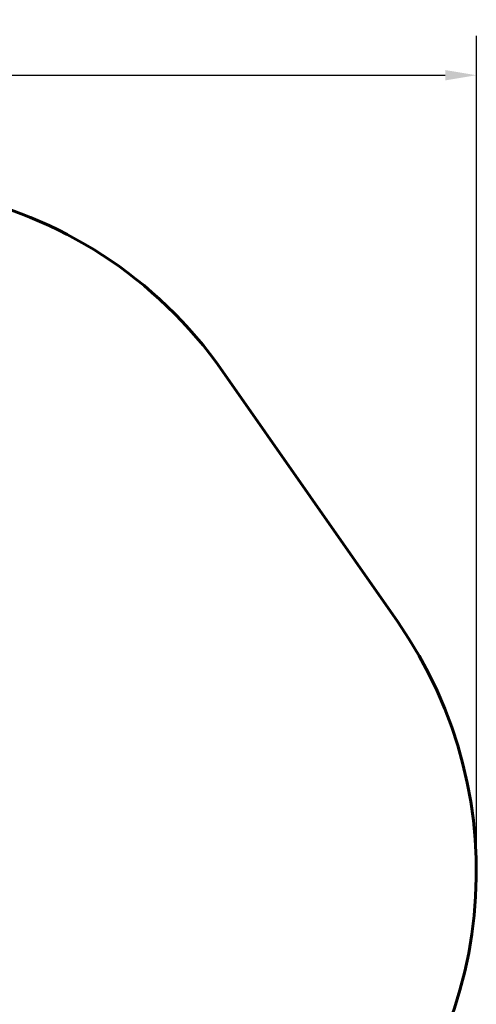
# Model space of a CAD drawing. Units: millimetres. Extents: x 903 to 9528, y 2619 to 12644.
# Drawn here: x 7691 to 9528, y 8688 to 12644 of the extents above; entities that cross this region are included whole.
import ezdxf

# ---------------------------------------------------------------- set-up
doc = ezdxf.new("R2010")
doc.units = ezdxf.units.MM
doc.header["$LTSCALE"] = 50
doc.layers.add('Widoczne (ISO)', color=7, linetype='Continuous', lineweight=60)
doc.layers.add('Wymiar (ISO)', color=7, linetype='Continuous', lineweight=25)
doc.styles.add('Tekst notatki (ISO)', font='tahoma.ttf')
doc.dimstyles.new('Domyślne (ISO)', dxfattribs={"dimscale": 50, "dimtxt": 3.5, "dimasz": 2.5, "dimexe": 3.175, "dimexo": 0, "dimgap": 0.762, "dimtad": 1, "dimrnd": 1e-08, "dimzin": 0, "dimtxsty": 'Tekst notatki (ISO)', "dimcen": 0.09, "dimdle": 10, "dimclrd": 256, "dimclre": 256, "dimclrt": 256, "dimazin": 0, "dimtfac": 1.001486, "dimtmove": 0, "dimatfit": 3, "dimfxl": 0, "dimtolj": 1, "dimtzin": 0, "dimlwd": -1, "dimlwe": -1, "dimarcsym": 0})

# ---------------------------------------------------------------- blocks, each defined once
blk = doc.blocks.new('*D4')
at = {"layer": 'Defpoints', "color": 0}
for p in [(9527.8, 12421.1), (9527.8, 9221.1), (1548.5, 4660)]:
    blk.add_point(p, dxfattribs=at)
at = {"layer": 'Wymiar (ISO)'}
for p, q in [((1548.5, 4660), (1548.5, 12579.8)), ((9527.8, 9221.1), (9527.8, 12579.8)), ((1673.5, 12421.1), (9402.8, 12421.1))]:
    blk.add_line(p, q, dxfattribs=at)
for points in [[(1673.5, 12441.9), (1673.5, 12400.3), (1548.5, 12421.1)], [(9402.8, 12441.9), (9402.8, 12400.3), (9527.8, 12421.1)]]:
    blk.add_solid(points, dxfattribs=at)
at = {"layer": 'Wymiar (ISO)', "insert": (5286.2, 12641.1), "char_height": 175, "attachment_point": 1, "style": 'Tekst notatki (ISO)'}
blk.add_mtext('\\A1;7979', dxfattribs=at)

msp = doc.modelspace()

# ---------------------------------------------------------------- linework, layer by layer
at = {"layer": 'Widoczne (ISO)'}
msp.add_line((9211.8, 10224.2), (8506.5, 11232.4), dxfattribs=at)
for centre, start, end in [((7072.5, 10229.3), 34.9724, 121.8762), ((7777.8, 9221.1), 313.4692, 34.9724)]:
    msp.add_arc(centre, 1750, start, end, dxfattribs=at)

# ---------------------------------------------------------------- dimensions: what is measured, and where the dimension line sits
at = {"layer": 'Wymiar (ISO)'}
dim = msp.add_linear_dim(base=(9527.8, 12421.1), p1=(1548.5, 4660), p2=(9527.8, 9221.1), angle=180, dimstyle='Domyślne (ISO)', override={"dimdec": 0, "dimtp": 0, "dimtm": 0, "dimtdec": 2, "dimtofl": 0, "dimatfit": 1}, dxfattribs=at)
dim.commit()
dim.dimension.update_dxf_attribs({"geometry": '*D4', "text_midpoint": (5538.1, 12421.1), "dimtype": 160})

doc.saveas('drawing.dxf')
